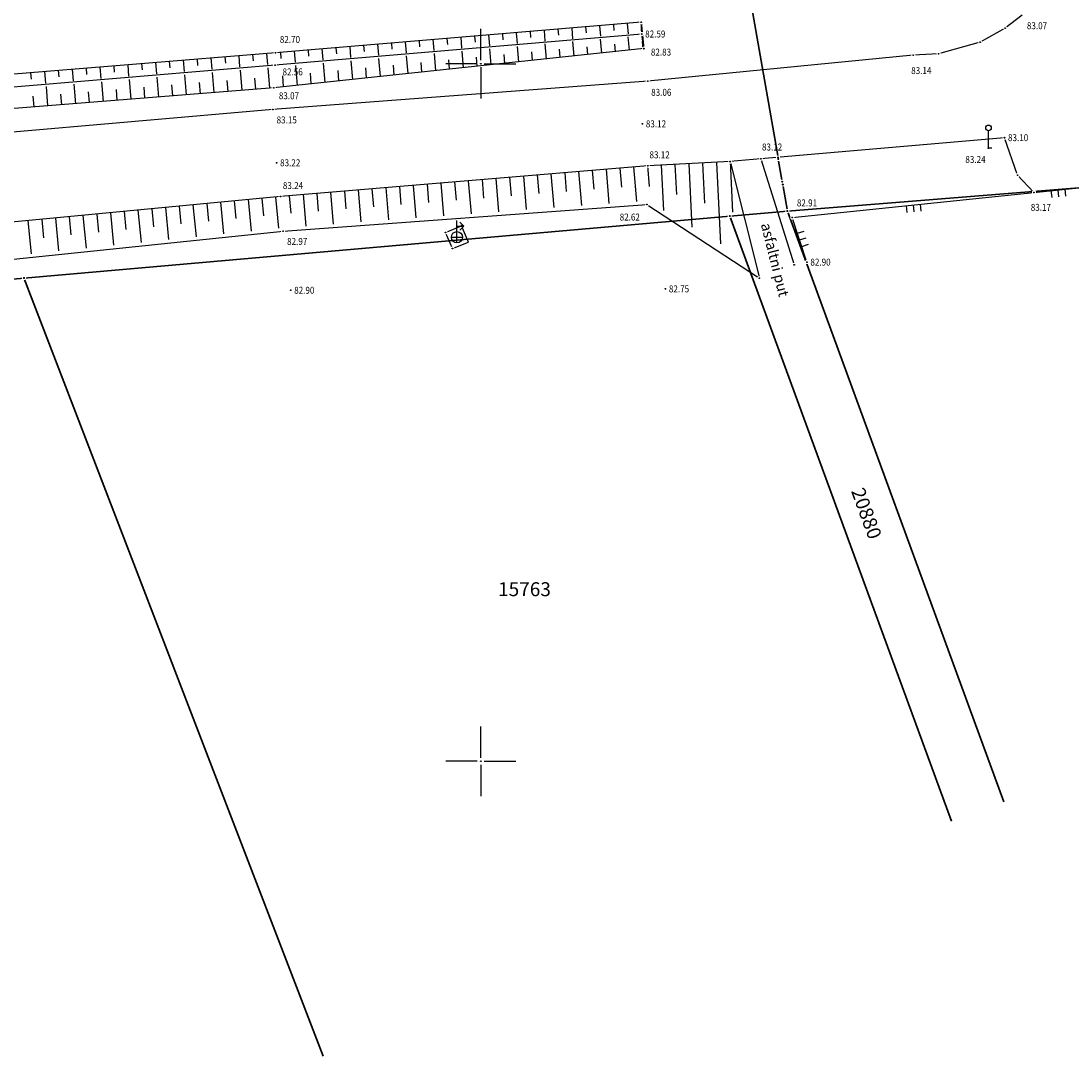
# Model space of a CAD drawing. Extents: x 7426461 to 7427146, y 5087649 to 5087883.
# Drawn here: x 7426917 to 7426992, y 5087729 to 5087803 of the extents above; entities that cross this region are included whole.
import ezdxf
from ezdxf.enums import TextEntityAlignment as Align

# ---------------------------------------------------------------- set-up
doc = ezdxf.new("R2010")
doc.units = 0
doc.header["$LTSCALE"] = 5
doc.header["$PDMODE"] = 32
doc.header["$PDSIZE"] = 0.05
for name, color, linetype in [('g_ograda', 7, 'Continuous'), ('g_okvir i tablica_grid', 7, 'Continuous'), ('g_padne linije', 7, 'Continuous'), ('g_padne linije_skarpa', 7, 'Continuous'), ('g_put_asfalt', 7, 'Continuous'), ('g_staze i betonski elementi', 7, 'Continuous'), ('g_tekst', 7, 'Continuous'), ('g_topoznaci', 7, 'Continuous'), ('PTO_02DET_TACKE_', 7, 'Continuous'), ('Razmak do pikira', 7, 'Continuous')]:
    doc.layers.add(name, color=color, linetype=linetype)
doc.layers.add('KAT_PARCELA', color=1, linetype='Continuous', lineweight=30)
doc.layers.add('POO_18KOTE_D_TAC', color=7, linetype='Continuous', true_color=0x992a00)
doc.styles.add('Geodet', font='GEODET.SHX', dxfattribs={"height": 1.25})
doc.styles.add('Times Cirilica', font='#TIMESN_0.TTF', dxfattribs={"height": 1.5})
doc.styles.add('Times New Roman_Italic', font='times.ttf', dxfattribs={"height": 2})

# ---------------------------------------------------------------- blocks, each defined once
blk = doc.blocks.new('TZ460A-3')
at = {"color": 0}
blk.add_lwpolyline([(0.5, 0), (0, 0), (0, 2.5)], dxfattribs=at)
blk.add_circle((0, 2.9), 0.4, dxfattribs=at)
blk = doc.blocks.new('TZ509B')
at = {"color": 0}
for p, q in [((0, -0.8), (0, 2.4)), ((0.99, 1.6), (0.43, 1.03)), ((-0.8, 0), (0.8, 0))]:
    blk.add_line(p, q, dxfattribs=at)
blk.add_lwpolyline([(0, 1.6), (0.99, 1.6), (0.43, 2.17)], dxfattribs=at)
blk.add_circle((0, 0), 0.8, dxfattribs=at)
blk = doc.blocks.new('Mograda500')
for p, q in [((-0.5, 0), (-0.5, 0.5)), ((0, 0), (0, 0.5)), ((0.5, 0), (0.5, 0.5))]:
    blk.add_line(p, q)

msp = doc.modelspace()

# ---------------------------------------------------------------- linework, layer by layer
at = {"layer": 'g_ograda'}
for p, q in [((7426989.64, 5087790.78), (7426993.07, 5087791.13)), ((7426972.32, 5087788.97), (7426989.64, 5087790.78)), ((7426973.37, 5087785.78), (7426972.32, 5087788.97))]:
    msp.add_line(p, q, dxfattribs=at)
at = {"layer": 'g_okvir i tablica_grid'}
for p, q in [((7426950, 5087800.25), (7426950, 5087802.5)), ((7426949.75, 5087800), (7426947.5, 5087800)), ((7426950.25, 5087800), (7426952.5, 5087800)), ((7426950, 5087799.75), (7426950, 5087797.5)), ((7426950, 5087750.25), (7426950, 5087752.5)), ((7426949.75, 5087750), (7426947.5, 5087750)), ((7426950, 5087749.75), (7426950, 5087747.5)), ((7426950.25, 5087750), (7426952.5, 5087750))]:
    msp.add_line(p, q, dxfattribs=at)
for centre in [(7426950, 5087800), (7426950, 5087750)]:
    msp.add_circle(centre, 0.025, dxfattribs=at)
at = {"layer": 'g_padne linije'}
for p, q in [((7426961.49, 5087802.97), (7426935.29, 5087800.79)), ((7426961.49, 5087802.97), (7426961.68, 5087801.08)), ((7426961.53, 5087802.13), (7426961.49, 5087802.97)), ((7426961.53, 5087802.13), (7426935.26, 5087799.9)), ((7426961.68, 5087801.08), (7426961.53, 5087802.13)), ((7426935.29, 5087800.79), (7426910.84, 5087798.79)), ((7426961.68, 5087801.08), (7426935.16, 5087798.27)), ((7426935.26, 5087799.9), (7426911.07, 5087797.86)), ((7426935.16, 5087798.27), (7426911.2, 5087796.36)), ((7426935.83, 5087787.99), (7426961.9, 5087789.91)), ((7426961.9, 5087789.91), (7426969.96, 5087784.62)), ((7426912.26, 5087785.54), (7426935.83, 5087787.99))]:
    msp.add_line(p, q, dxfattribs=at)
at = {"layer": 'g_padne linije_skarpa'}
for p, q in [((7426952.541, 5087802.225), (7426952.605, 5087801.458)), ((7426953.535, 5087802.308), (7426953.571, 5087801.883)), ((7426954.53, 5087802.391), (7426954.593, 5087801.627)), ((7426955.524, 5087802.474), (7426955.559, 5087802.05)), ((7426956.518, 5087802.556), (7426956.582, 5087801.795)), ((7426957.513, 5087802.639), (7426957.548, 5087802.217)), ((7426958.507, 5087802.722), (7426958.57, 5087801.964)), ((7426959.501, 5087802.805), (7426959.536, 5087802.384)), ((7426960.496, 5087802.887), (7426960.558, 5087802.132)), ((7426943.592, 5087801.481), (7426943.628, 5087801.047)), ((7426944.586, 5087801.563), (7426944.651, 5087800.784)), ((7426945.58, 5087801.646), (7426945.616, 5087801.214)), ((7426946.575, 5087801.729), (7426946.639, 5087800.953)), ((7426947.569, 5087801.812), (7426947.605, 5087801.381)), ((7426948.563, 5087801.894), (7426948.628, 5087801.121)), ((7426949.558, 5087801.977), (7426949.593, 5087801.548)), ((7426950.552, 5087802.06), (7426950.616, 5087801.29)), ((7426951.546, 5087802.143), (7426951.582, 5087801.716)), ((7426956.575, 5087801.593), (7426956.664, 5087800.548)), ((7426958.561, 5087801.765), (7426958.646, 5087800.759)), ((7426960.546, 5087801.938), (7426960.628, 5087800.969)), ((7426961.575, 5087801.602), (7426961.62, 5087801.074)), ((7426934.642, 5087800.737), (7426934.707, 5087799.942)), ((7426935.637, 5087800.819), (7426935.673, 5087800.379)), ((7426936.631, 5087800.902), (7426936.697, 5087800.111)), ((7426937.626, 5087800.984), (7426937.662, 5087800.546)), ((7426938.62, 5087801.067), (7426938.685, 5087800.279)), ((7426939.614, 5087801.15), (7426939.651, 5087800.713)), ((7426940.609, 5087801.233), (7426940.674, 5087800.447)), ((7426941.603, 5087801.315), (7426941.639, 5087800.88)), ((7426942.597, 5087801.398), (7426942.662, 5087800.616)), ((7426946.647, 5087800.729), (7426946.751, 5087799.498)), ((7426948.632, 5087800.902), (7426948.734, 5087799.708)), ((7426950.618, 5087801.074), (7426950.716, 5087799.918)), ((7426952.604, 5087801.247), (7426952.699, 5087800.128)), ((7426953.638, 5087800.845), (7426953.69, 5087800.233)), ((7426954.589, 5087801.42), (7426954.681, 5087800.338)), ((7426955.622, 5087801.034), (7426955.672, 5087800.443)), ((7426957.606, 5087801.223), (7426957.655, 5087800.653)), ((7426959.591, 5087801.412), (7426959.637, 5087800.864)), ((7426925.692, 5087800.005), (7426925.729, 5087799.552)), ((7426926.687, 5087800.086), (7426926.753, 5087799.274)), ((7426927.681, 5087800.168), (7426927.718, 5087799.717)), ((7426928.676, 5087800.249), (7426928.742, 5087799.441)), ((7426929.67, 5087800.33), (7426929.707, 5087799.883)), ((7426930.665, 5087800.412), (7426930.73, 5087799.608)), ((7426931.659, 5087800.493), (7426931.695, 5087800.048)), ((7426932.653, 5087800.574), (7426932.719, 5087799.775)), ((7426933.648, 5087800.656), (7426933.684, 5087800.213)), ((7426938.704, 5087800.038), (7426938.821, 5087798.658)), ((7426940.69, 5087800.211), (7426940.804, 5087798.868)), ((7426942.675, 5087800.383), (7426942.786, 5087799.078)), ((7426944.661, 5087800.556), (7426944.769, 5087799.288)), ((7426945.701, 5087800.087), (7426945.76, 5087799.393)), ((7426947.685, 5087800.277), (7426947.742, 5087799.603)), ((7426949.67, 5087800.466), (7426949.725, 5087799.813)), ((7426951.654, 5087800.655), (7426951.707, 5087800.023)), ((7426917.736, 5087799.354), (7426917.774, 5087798.891)), ((7426918.731, 5087799.435), (7426918.799, 5087798.605)), ((7426919.725, 5087799.517), (7426919.763, 5087799.057)), ((7426920.72, 5087799.598), (7426920.787, 5087798.772)), ((7426921.714, 5087799.68), (7426921.752, 5087799.222)), ((7426922.709, 5087799.761), (7426922.776, 5087798.939)), ((7426923.703, 5087799.842), (7426923.74, 5087799.387)), ((7426924.698, 5087799.924), (7426924.765, 5087799.106)), ((7426928.774, 5087799.194), (7426928.894, 5087797.771)), ((7426930.761, 5087799.36), (7426930.881, 5087797.929)), ((7426932.747, 5087799.527), (7426932.868, 5087798.087)), ((7426934.733, 5087799.694), (7426934.855, 5087798.246)), ((7426936.719, 5087799.865), (7426936.839, 5087798.448)), ((7426937.764, 5087799.33), (7426937.83, 5087798.553)), ((7426939.748, 5087799.519), (7426939.813, 5087798.763)), ((7426941.733, 5087799.709), (7426941.795, 5087798.973)), ((7426943.717, 5087799.898), (7426943.778, 5087799.183)), ((7426920.83, 5087798.527), (7426920.947, 5087797.137)), ((7426922.816, 5087798.694), (7426922.934, 5087797.295)), ((7426924.802, 5087798.861), (7426924.921, 5087797.454)), ((7426926.788, 5087799.027), (7426926.908, 5087797.612)), ((7426927.834, 5087798.48), (7426927.901, 5087797.691)), ((7426929.821, 5087798.643), (7426929.888, 5087797.85)), ((7426931.807, 5087798.806), (7426931.875, 5087798.008)), ((7426933.794, 5087798.969), (7426933.861, 5087798.166)), ((7426935.78, 5087799.141), (7426935.848, 5087798.343)), ((7426918.844, 5087798.361), (7426918.96, 5087796.979)), ((7426919.889, 5087797.828), (7426919.954, 5087797.058)), ((7426921.875, 5087797.991), (7426921.94, 5087797.216)), ((7426923.862, 5087798.154), (7426923.927, 5087797.375)), ((7426925.848, 5087798.317), (7426925.914, 5087797.533)), ((7426917.902, 5087797.665), (7426917.967, 5087796.899)), ((7426958.975, 5087792.439), (7426959.181, 5087789.984)), ((7426959.962, 5087792.521), (7426960.077, 5087791.153)), ((7426960.949, 5087792.604), (7426961.156, 5087790.132)), ((7426961.935, 5087792.687), (7426962.06, 5087791.205)), ((7426962.925, 5087792.737), (7426963.084, 5087789.483)), ((7426963.914, 5087792.786), (7426964.02, 5087790.617)), ((7426964.903, 5087792.834), (7426965.126, 5087788.282)), ((7426965.892, 5087792.883), (7426966.034, 5087789.993)), ((7426966.881, 5087792.931), (7426967.168, 5087787.081)), ((7426967.87, 5087792.98), (7426968.047, 5087789.369)), ((7426950.094, 5087791.693), (7426950.204, 5087790.375)), ((7426951.08, 5087791.776), (7426951.28, 5087789.394)), ((7426952.067, 5087791.859), (7426952.179, 5087790.53)), ((7426953.054, 5087791.941), (7426953.256, 5087789.542)), ((7426954.041, 5087792.024), (7426954.153, 5087790.686)), ((7426955.028, 5087792.107), (7426955.231, 5087789.689)), ((7426956.015, 5087792.19), (7426956.128, 5087790.842)), ((7426957.001, 5087792.273), (7426957.206, 5087789.837)), ((7426957.988, 5087792.356), (7426958.102, 5087790.997)), ((7426941.212, 5087790.947), (7426941.405, 5087788.657)), ((7426942.199, 5087791.03), (7426942.306, 5087789.752)), ((7426943.186, 5087791.113), (7426943.38, 5087788.804)), ((7426944.173, 5087791.196), (7426944.281, 5087789.908)), ((7426945.16, 5087791.278), (7426945.355, 5087788.952)), ((7426946.146, 5087791.361), (7426946.255, 5087790.064)), ((7426947.133, 5087791.444), (7426947.33, 5087789.099)), ((7426948.12, 5087791.527), (7426948.23, 5087790.219)), ((7426949.107, 5087791.61), (7426949.305, 5087789.247)), ((7426932.334, 5087790.162), (7426932.455, 5087788.907)), ((7426933.32, 5087790.257), (7426933.536, 5087788.004)), ((7426934.306, 5087790.351), (7426934.425, 5087789.104)), ((7426935.292, 5087790.446), (7426935.506, 5087788.207)), ((7426936.278, 5087790.533), (7426936.383, 5087789.286)), ((7426937.265, 5087790.616), (7426937.454, 5087788.362)), ((7426938.252, 5087790.698), (7426938.357, 5087789.441)), ((7426939.239, 5087790.781), (7426939.429, 5087788.509)), ((7426940.225, 5087790.864), (7426940.332, 5087789.597)), ((7426924.448, 5087789.407), (7426924.571, 5087788.12)), ((7426925.434, 5087789.502), (7426925.655, 5087787.192)), ((7426926.42, 5087789.596), (7426926.542, 5087788.317)), ((7426927.406, 5087789.69), (7426927.625, 5087787.395)), ((7426928.391, 5087789.785), (7426928.513, 5087788.513)), ((7426929.377, 5087789.879), (7426929.596, 5087787.598)), ((7426930.363, 5087789.974), (7426930.484, 5087788.71)), ((7426931.349, 5087790.068), (7426931.566, 5087787.801)), ((7426917.548, 5087788.746), (7426917.774, 5087786.379)), ((7426918.534, 5087788.841), (7426918.659, 5087787.53)), ((7426919.519, 5087788.935), (7426919.745, 5087786.582)), ((7426920.505, 5087789.03), (7426920.63, 5087787.726)), ((7426921.491, 5087789.124), (7426921.715, 5087786.785)), ((7426922.477, 5087789.218), (7426922.601, 5087787.923)), ((7426923.462, 5087789.313), (7426923.685, 5087786.988))]:
    msp.add_line(p, q, dxfattribs=at)
at = {"layer": 'g_put_asfalt'}
for p, q in [((7426988.8, 5087803.49), (7426987.57, 5087802.56)), ((7426987.57, 5087802.56), (7426985.78, 5087801.55)), ((7426985.78, 5087801.55), (7426982.81, 5087800.72)), ((7426982.81, 5087800.72), (7426980.99, 5087800.62)), ((7426980.99, 5087800.62), (7426961.96, 5087798.76)), ((7426961.96, 5087798.76), (7426935.1, 5087796.72)), ((7426935.1, 5087796.72), (7426911.39, 5087794.65)), ((7426987.53, 5087794.7), (7426970.07, 5087793.18)), ((7426988.47, 5087792.02), (7426987.53, 5087794.7)), ((7426970.07, 5087793.18), (7426967.87, 5087792.98)), ((7426970.07, 5087793.18), (7426972.45, 5087785.58)), ((7426961.97, 5087792.69), (7426935.65, 5087790.48)), ((7426967.87, 5087792.98), (7426961.97, 5087792.69)), ((7426967.87, 5087792.98), (7426969.96, 5087784.62)), ((7426989.64, 5087790.78), (7426988.47, 5087792.02)), ((7426935.65, 5087790.48), (7426912.05, 5087788.22))]:
    msp.add_line(p, q, dxfattribs=at)
at = {"layer": 'g_staze i betonski elementi'}
for p, q in [((7426947.47, 5087787.91), (7426948.61, 5087788.38)), ((7426947.97, 5087786.75), (7426947.47, 5087787.91)), ((7426949.11, 5087787.22), (7426948.61, 5087788.38)), ((7426947.97, 5087786.75), (7426949.11, 5087787.22))]:
    msp.add_line(p, q, dxfattribs=at)
at = {"layer": 'KAT_PARCELA'}
for p, q in [((7427003.85, 5087791.99), (7426971.97, 5087789.44)), ((7426971.97, 5087789.44), (7426987.476, 5087747.099)), ((7426967.84, 5087789.08), (7426983.728, 5087745.698)), ((7426917.267, 5087784.641), (7426938.709, 5087728.871))]:
    msp.add_line(p, q, dxfattribs=at)
at = {"layer": 'KAT_PARCELA', "linetype": 'Continuous', "lineweight": 30}
for points in [[(7426967.82, 5087813.13), (7426971.3, 5087793.28)], [(7426971.3, 5087793.28), (7426971.32, 5087793.17)], [(7426971.32, 5087793.17), (7426971.6, 5087791.54)], [(7426971.6, 5087791.54), (7426971.64, 5087791.34)], [(7426971.64, 5087791.34), (7426971.97, 5087789.44)], [(7426967.84, 5087789.08), (7426971.97, 5087789.44)], [(7426917.27, 5087784.64), (7426967.84, 5087789.08)], [(7426889.34, 5087782.19), (7426917.27, 5087784.64)]]:
    msp.add_lwpolyline(points, dxfattribs=at)

# ---------------------------------------------------------------- block references
at = {"layer": 'g_ograda'}
for p, rotation in [((7426991.355, 5087790.955), 185.8263420207576), ((7426980.98, 5087789.875), 185.9659523306584), ((7426972.845, 5087787.375), 288.2191465154052)]:
    msp.add_blockref('Mograda500', p, dxfattribs=dict(at, rotation=rotation))

# ---------------------------------------------------------------- texts
at = {"layer": 'g_tekst', "style": 'Times Cirilica'}
msp.add_text('asfaltni put', height=0.75, rotation=284.03624, dxfattribs=at).set_placement((7426970.063, 5087788.484))
at = {"layer": 'KAT_PARCELA', "lineweight": -3, "style": 'Times New Roman_Italic'}
msp.add_text('20880', height=1, rotation=290.11419, dxfattribs=at).set_placement((7426976.52, 5087769.374))
msp.add_text('15763', height=1, dxfattribs=at).set_placement((7426951.238, 5087761.834))
at = {"layer": 'POO_18KOTE_D_TAC', "style": 'Geodet', "width": 0.85}
for s, p in [('83.07', (7426989.135, 5087802.725)), ('82.59', (7426961.78, 5087802.13)), ('82.70', (7426935.601, 5087801.741)), ('82.83', (7426962.19, 5087800.834)), ('82.56', (7426935.793, 5087799.414)), ('83.14', (7426980.843, 5087799.51)), ('83.07', (7426935.531, 5087797.704)), ('83.06', (7426962.21, 5087797.951)), ('83.15', (7426935.37, 5087795.972)), ('83.12', (7426961.83, 5087795.69)), ('83.10', (7426987.78, 5087794.7)), ('83.12', (7426970.15, 5087794.03)), ('83.12', (7426962.09, 5087793.47)), ('83.24', (7426984.723, 5087793.14)), ('83.22', (7426935.62, 5087792.9)), ('83.24', (7426935.819, 5087791.269)), ('82.91', (7426972.651, 5087790.022)), ('83.17', (7426989.409, 5087789.704)), ('82.62', (7426959.952, 5087789.009)), ('82.97', (7426936.12, 5087787.262)), ('82.90', (7426973.62, 5087785.78)), ('82.90', (7426936.63, 5087783.76)), ('82.75', (7426963.48, 5087783.86))]:
    msp.add_text(s, height=0.5, dxfattribs=at).set_placement(p, align=Align.MIDDLE_LEFT)

# ---------------------------------------------------------------- next in the draw order: wipeouts: each hides what was drawn before it
for points in [[(7426961.433, 5087803.109), (7426961.351, 5087803.027), (7426961.351, 5087802.913), (7426961.433, 5087802.831), (7426961.547, 5087802.831), (7426961.629, 5087802.913), (7426961.629, 5087803.027), (7426961.547, 5087803.109)], [(7426961.473, 5087802.269), (7426961.391, 5087802.187), (7426961.391, 5087802.073), (7426961.473, 5087801.991), (7426961.587, 5087801.991), (7426961.669, 5087802.073), (7426961.669, 5087802.187), (7426961.587, 5087802.269)], [(7426987.513, 5087802.699), (7426987.431, 5087802.617), (7426987.431, 5087802.503), (7426987.513, 5087802.421), (7426987.627, 5087802.421), (7426987.709, 5087802.503), (7426987.709, 5087802.617), (7426987.627, 5087802.699)], [(7426985.723, 5087801.689), (7426985.641, 5087801.607), (7426985.641, 5087801.493), (7426985.723, 5087801.411), (7426985.837, 5087801.411), (7426985.919, 5087801.493), (7426985.919, 5087801.607), (7426985.837, 5087801.689)], [(7426935.233, 5087800.929), (7426935.151, 5087800.847), (7426935.151, 5087800.733), (7426935.233, 5087800.651), (7426935.347, 5087800.651), (7426935.429, 5087800.733), (7426935.429, 5087800.847), (7426935.347, 5087800.929)], [(7426961.623, 5087801.219), (7426961.541, 5087801.137), (7426961.541, 5087801.023), (7426961.623, 5087800.941), (7426961.737, 5087800.941), (7426961.819, 5087801.023), (7426961.819, 5087801.137), (7426961.737, 5087801.219)], [(7426980.933, 5087800.759), (7426980.851, 5087800.677), (7426980.851, 5087800.563), (7426980.933, 5087800.481), (7426981.047, 5087800.481), (7426981.129, 5087800.563), (7426981.129, 5087800.677), (7426981.047, 5087800.759)], [(7426982.753, 5087800.859), (7426982.671, 5087800.777), (7426982.671, 5087800.663), (7426982.753, 5087800.581), (7426982.867, 5087800.581), (7426982.949, 5087800.663), (7426982.949, 5087800.777), (7426982.867, 5087800.859)], [(7426935.203, 5087800.039), (7426935.121, 5087799.957), (7426935.121, 5087799.843), (7426935.203, 5087799.761), (7426935.317, 5087799.761), (7426935.399, 5087799.843), (7426935.399, 5087799.957), (7426935.317, 5087800.039)], [(7426961.903, 5087798.899), (7426961.821, 5087798.817), (7426961.821, 5087798.703), (7426961.903, 5087798.621), (7426962.017, 5087798.621), (7426962.099, 5087798.703), (7426962.099, 5087798.817), (7426962.017, 5087798.899)], [(7426935.103, 5087798.409), (7426935.021, 5087798.327), (7426935.021, 5087798.213), (7426935.103, 5087798.131), (7426935.217, 5087798.131), (7426935.299, 5087798.213), (7426935.299, 5087798.327), (7426935.217, 5087798.409)], [(7426935.043, 5087796.859), (7426934.961, 5087796.777), (7426934.961, 5087796.663), (7426935.043, 5087796.581), (7426935.157, 5087796.581), (7426935.239, 5087796.663), (7426935.239, 5087796.777), (7426935.157, 5087796.859)], [(7426961.523, 5087795.829), (7426961.441, 5087795.747), (7426961.441, 5087795.633), (7426961.523, 5087795.551), (7426961.637, 5087795.551), (7426961.719, 5087795.633), (7426961.719, 5087795.747), (7426961.637, 5087795.829)], [(7426987.473, 5087794.839), (7426987.391, 5087794.757), (7426987.391, 5087794.643), (7426987.473, 5087794.561), (7426987.587, 5087794.561), (7426987.669, 5087794.643), (7426987.669, 5087794.757), (7426987.587, 5087794.839)], [(7426986.323, 5087794.089), (7426986.241, 5087794.007), (7426986.241, 5087793.893), (7426986.323, 5087793.811), (7426986.437, 5087793.811), (7426986.519, 5087793.893), (7426986.519, 5087794.007), (7426986.437, 5087794.089)], [(7426970.013, 5087793.319), (7426969.931, 5087793.237), (7426969.931, 5087793.123), (7426970.013, 5087793.041), (7426970.127, 5087793.041), (7426970.209, 5087793.123), (7426970.209, 5087793.237), (7426970.127, 5087793.319)], [(7426971.263, 5087793.309), (7426971.181, 5087793.227), (7426971.181, 5087793.113), (7426971.263, 5087793.031), (7426971.377, 5087793.031), (7426971.459, 5087793.113), (7426971.459, 5087793.227), (7426971.377, 5087793.309)], [(7426935.313, 5087793.039), (7426935.231, 5087792.957), (7426935.231, 5087792.843), (7426935.313, 5087792.761), (7426935.427, 5087792.761), (7426935.509, 5087792.843), (7426935.509, 5087792.957), (7426935.427, 5087793.039)], [(7426961.913, 5087792.829), (7426961.831, 5087792.747), (7426961.831, 5087792.633), (7426961.913, 5087792.551), (7426962.027, 5087792.551), (7426962.109, 5087792.633), (7426962.109, 5087792.747), (7426962.027, 5087792.829)], [(7426967.813, 5087793.119), (7426967.731, 5087793.037), (7426967.731, 5087792.923), (7426967.813, 5087792.841), (7426967.927, 5087792.841), (7426968.009, 5087792.923), (7426968.009, 5087793.037), (7426967.927, 5087793.119)], [(7426988.413, 5087792.159), (7426988.331, 5087792.077), (7426988.331, 5087791.963), (7426988.413, 5087791.881), (7426988.527, 5087791.881), (7426988.609, 5087791.963), (7426988.609, 5087792.077), (7426988.527, 5087792.159)], [(7426971.583, 5087791.479), (7426971.501, 5087791.397), (7426971.501, 5087791.283), (7426971.583, 5087791.201), (7426971.697, 5087791.201), (7426971.779, 5087791.283), (7426971.779, 5087791.397), (7426971.697, 5087791.479)], [(7426989.583, 5087790.919), (7426989.501, 5087790.837), (7426989.501, 5087790.723), (7426989.583, 5087790.641), (7426989.697, 5087790.641), (7426989.779, 5087790.723), (7426989.779, 5087790.837), (7426989.697, 5087790.919)], [(7426935.593, 5087790.619), (7426935.511, 5087790.537), (7426935.511, 5087790.423), (7426935.593, 5087790.341), (7426935.707, 5087790.341), (7426935.789, 5087790.423), (7426935.789, 5087790.537), (7426935.707, 5087790.619)], [(7426961.843, 5087790.049), (7426961.761, 5087789.967), (7426961.761, 5087789.853), (7426961.843, 5087789.771), (7426961.957, 5087789.771), (7426962.039, 5087789.853), (7426962.039, 5087789.967), (7426961.957, 5087790.049)], [(7426971.913, 5087789.579), (7426971.831, 5087789.497), (7426971.831, 5087789.383), (7426971.913, 5087789.301), (7426972.027, 5087789.301), (7426972.109, 5087789.383), (7426972.109, 5087789.497), (7426972.027, 5087789.579)], [(7426967.783, 5087789.219), (7426967.701, 5087789.137), (7426967.701, 5087789.023), (7426967.783, 5087788.941), (7426967.897, 5087788.941), (7426967.979, 5087789.023), (7426967.979, 5087789.137), (7426967.897, 5087789.219)], [(7426935.773, 5087788.129), (7426935.691, 5087788.047), (7426935.691, 5087787.933), (7426935.773, 5087787.851), (7426935.887, 5087787.851), (7426935.969, 5087787.933), (7426935.969, 5087788.047), (7426935.887, 5087788.129)], [(7426947.413, 5087788.049), (7426947.331, 5087787.967), (7426947.331, 5087787.853), (7426947.413, 5087787.771), (7426947.527, 5087787.771), (7426947.609, 5087787.853), (7426947.609, 5087787.967), (7426947.527, 5087788.049)], [(7426948.553, 5087788.519), (7426948.471, 5087788.437), (7426948.471, 5087788.323), (7426948.553, 5087788.241), (7426948.667, 5087788.241), (7426948.749, 5087788.323), (7426948.749, 5087788.437), (7426948.667, 5087788.519)], [(7426947.913, 5087786.889), (7426947.831, 5087786.807), (7426947.831, 5087786.693), (7426947.913, 5087786.611), (7426948.027, 5087786.611), (7426948.109, 5087786.693), (7426948.109, 5087786.807), (7426948.027, 5087786.889)], [(7426972.393, 5087785.719), (7426972.311, 5087785.637), (7426972.311, 5087785.523), (7426972.393, 5087785.441), (7426972.507, 5087785.441), (7426972.589, 5087785.523), (7426972.589, 5087785.637), (7426972.507, 5087785.719)], [(7426973.313, 5087785.919), (7426973.231, 5087785.837), (7426973.231, 5087785.723), (7426973.313, 5087785.641), (7426973.427, 5087785.641), (7426973.509, 5087785.723), (7426973.509, 5087785.837), (7426973.427, 5087785.919)], [(7426917.213, 5087784.779), (7426917.131, 5087784.697), (7426917.131, 5087784.583), (7426917.213, 5087784.501), (7426917.327, 5087784.501), (7426917.409, 5087784.583), (7426917.409, 5087784.697), (7426917.327, 5087784.779)], [(7426969.903, 5087784.759), (7426969.821, 5087784.677), (7426969.821, 5087784.563), (7426969.903, 5087784.481), (7426970.017, 5087784.481), (7426970.099, 5087784.563), (7426970.099, 5087784.677), (7426970.017, 5087784.759)], [(7426936.323, 5087783.899), (7426936.241, 5087783.817), (7426936.241, 5087783.703), (7426936.323, 5087783.621), (7426936.437, 5087783.621), (7426936.519, 5087783.703), (7426936.519, 5087783.817), (7426936.437, 5087783.899)], [(7426963.173, 5087783.999), (7426963.091, 5087783.917), (7426963.091, 5087783.803), (7426963.173, 5087783.721), (7426963.287, 5087783.721), (7426963.369, 5087783.803), (7426963.369, 5087783.917), (7426963.287, 5087783.999)]]:
    msp.add_wipeout(points).dxf.layer = 'Razmak do pikira'

# ---------------------------------------------------------------- next in the draw order: linework, layer by layer
at = {"layer": 'KAT_PARCELA'}
for p in [(7426967.84, 5087789.08), (7426917.27, 5087784.64)]:
    msp.add_point(p, dxfattribs=at)
at = {"layer": 'PTO_02DET_TACKE_'}
for p in [(7426961.49, 5087802.97), (7426987.57, 5087802.56), (7426961.53, 5087802.13), (7426985.78, 5087801.55), (7426935.29, 5087800.79), (7426961.68, 5087801.08), (7426982.81, 5087800.72), (7426980.99, 5087800.62), (7426935.26, 5087799.9), (7426961.96, 5087798.76), (7426935.16, 5087798.27), (7426935.1, 5087796.72), (7426961.58, 5087795.69), (7426987.53, 5087794.7), (7426986.38, 5087793.95), (7426970.07, 5087793.18), (7426935.37, 5087792.9), (7426961.97, 5087792.69), (7426967.87, 5087792.98), (7426988.47, 5087792.02), (7426935.65, 5087790.48), (7426989.64, 5087790.78), (7426961.9, 5087789.91), (7426935.83, 5087787.99), (7426947.47, 5087787.91), (7426948.61, 5087788.38), (7426947.97, 5087786.75), (7426973.37, 5087785.78), (7426972.45, 5087785.58), (7426969.96, 5087784.62), (7426936.38, 5087783.76), (7426963.23, 5087783.86)]:
    msp.add_point(p, dxfattribs=at)

# ---------------------------------------------------------------- next in the draw order: block references
at = {"layer": 'g_topoznaci', "xscale": 0.5, "yscale": 0.5, "zscale": 0.5}
for name, p in [('TZ460A-3', (7426986.38, 5087793.95)), ('TZ509B', (7426948.29, 5087787.565))]:
    msp.add_blockref(name, p, dxfattribs=at)

# ---------------------------------------------------------------- next in the draw order: wipeouts: each hides what was drawn before it
for points in [[(7426971.243, 5087793.419), (7426971.161, 5087793.337), (7426971.161, 5087793.223), (7426971.243, 5087793.141), (7426971.357, 5087793.141), (7426971.439, 5087793.223), (7426971.439, 5087793.337), (7426971.357, 5087793.419)], [(7426971.543, 5087791.679), (7426971.461, 5087791.597), (7426971.461, 5087791.483), (7426971.543, 5087791.401), (7426971.657, 5087791.401), (7426971.739, 5087791.483), (7426971.739, 5087791.597), (7426971.657, 5087791.679)], [(7426972.263, 5087789.109), (7426972.181, 5087789.027), (7426972.181, 5087788.913), (7426972.263, 5087788.831), (7426972.377, 5087788.831), (7426972.459, 5087788.913), (7426972.459, 5087789.027), (7426972.377, 5087789.109)]]:
    msp.add_wipeout(points).dxf.layer = 'Razmak do pikira'

# ---------------------------------------------------------------- next in the draw order: linework, layer by layer
at = {"layer": 'KAT_PARCELA'}
for p in [(7426971.3, 5087793.28), (7426971.32, 5087793.17), (7426971.6, 5087791.54), (7426971.64, 5087791.34), (7426971.97, 5087789.44)]:
    msp.add_point(p, dxfattribs=at)
at = {"layer": 'PTO_02DET_TACKE_'}
msp.add_point((7426972.32, 5087788.97), dxfattribs=at)

doc.saveas('drawing.dxf')
